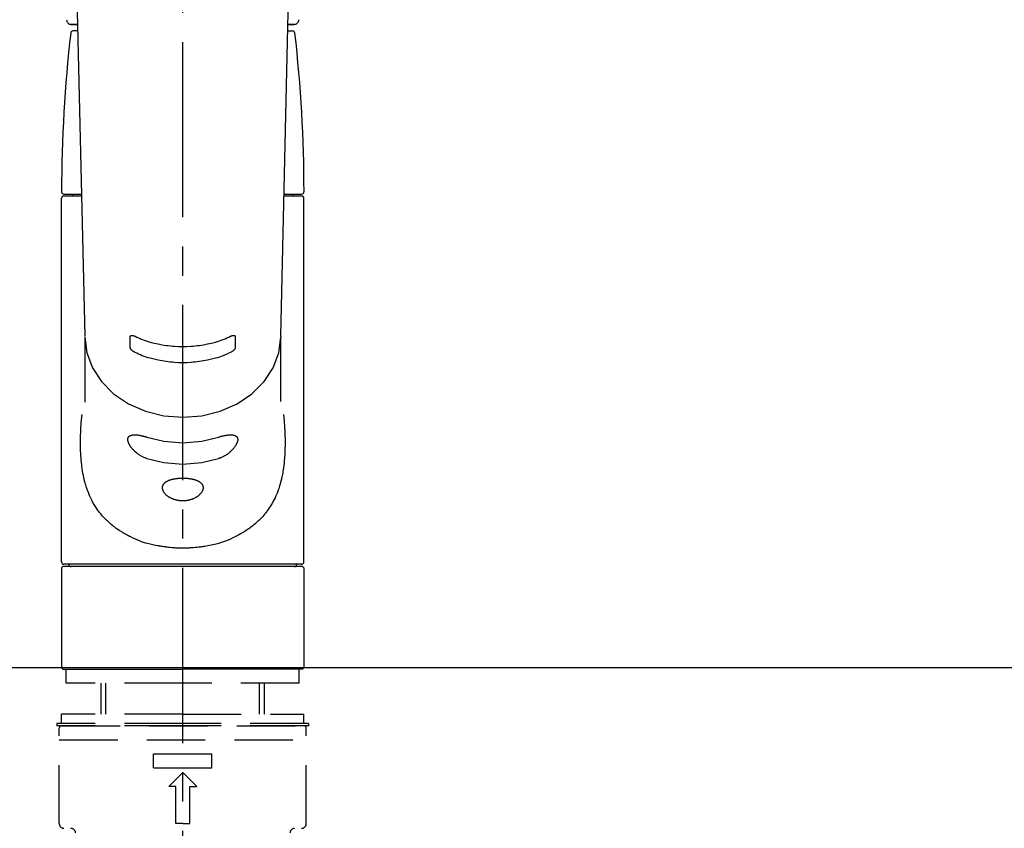
# Model space of a CAD drawing. Extents: x 163 to 26285, y -10810 to -2410.
# Drawn here: x 17029 to 17240, y -8159 to -7986 of the extents above; entities that cross this region are included whole.
import ezdxf

# ---------------------------------------------------------------- set-up
doc = ezdxf.new("R2010")
doc.units = 0
doc.header["$LTSCALE"] = 50
doc.header["$MEASUREMENT"] = 0
for name, pattern in [('CENTER2', [1.125, 0.75, -0.125, 0.125, -0.125]), ('DASHED', [0.75, 0.5, -0.25]), ('HIDDEN', [0.375, 0.25, -0.125])]:
    doc.linetypes.add(name, pattern=pattern)
doc.layers.get('0').update_dxf_attribs({"linetype": 'CONTINUOUS'})
for name, color, linetype in [('126-甲板', 2, 'CONTINUOUS'), ('150-機器', 8, 'CONTINUOUS'), ('160-文字', 254, 'CONTINUOUS')]:
    doc.layers.add(name, color=color, linetype=linetype)
doc.styles.add('KH001', font='txt')
doc.dimstyles.new('KH1xx030', dxfattribs={"dimscale": 30, "dimtxt": 2, "dimasz": 0.6, "dimexe": 0.3, "dimexo": 1.2, "dimgap": 0.5, "dimtad": 3, "dimdec": 1, "dimdsep": 46, "dimlunit": 6, "dimtxsty": 'KH001', "dimblk": 'DOT', "dimcen": 1, "dimdle": 1, "dimclrd": 256, "dimclre": 256, "dimclrt": 256, "dimadec": 0, "dimazin": 0, "dimtfac": 1, "dimtdec": 1, "dimtix": 1, "dimtmove": 2, "dimatfit": 3, "dimldrblk": 'CLOSEDBLANK', "dimfxl": 1, "dimtolj": 1, "dimtzin": 0, "dimlwd": -1, "dimlwe": -1, "dimarcsym": 0})

# ---------------------------------------------------------------- blocks, each defined once
blk = doc.blocks.new('_ClosedBlank')
at = {"color": 0, "linetype": 'ByBlock', "lineweight": -2}
for p, q in [((-1, 0.167), (0, 0)), ((-1, 0.167), (-1, -0.167)), ((0, 0), (-1, -0.167))]:
    blk.add_line(p, q, dxfattribs=at)
blk = doc.blocks.new('_Dot')
at = {"color": 0, "linetype": 'ByBlock', "lineweight": -2}
blk.add_line((-0.5, 0), (-1, 0), dxfattribs=at)
at = {"color": 0, "linetype": 'ByBlock', "const_width": 0.5}
blk.add_lwpolyline([(-0.25, 0, 1), (0.25, 0, 1)], format="xyb", close=True, dxfattribs=at)

msp = doc.modelspace()

# ---------------------------------------------------------------- linework, layer by layer
at = {"layer": '126-甲板'}
msp.add_lwpolyline([(17576.34, -8124.89), (15457.34, -8124.89), (15457.34, -8164.89), (17576.34, -8164.89)], close=True, dxfattribs=at)
at = {"layer": '150-機器', "color": 161, "linetype": 'CENTER2'}
msp.add_line((17064.32, -8197.27), (17064.32, -7865.28), dxfattribs=at)
at = {"layer": '150-機器', "color": 13, "linetype": 'Continuous'}
for p, q in [((17041.39, -7969.13), (17043.37, -8053.94)), ((17085.27, -8053.94), (17087.26, -7969.13)), ((17040.39, -7987.24), (17041.81, -7987.24)), ((17041.81, -7987.24), (17040.42, -7987.24)), ((17041.84, -7988.65), (17040.83, -7988.65)), ((17086.8, -7988.65), (17087.81, -7988.65)), ((17086.83, -7987.24), (17088.25, -7987.24)), ((17088.23, -7987.24), (17086.83, -7987.24)), ((17038.39, -8102.25), (17038.39, -8024.45)), ((17038.89, -8023.55), (17042.64, -8023.55)), ((17038.89, -8023.95), (17042.65, -8023.95)), ((17040.78, -8023.95), (17040.78, -8023.55)), ((17086, -8023.95), (17089.75, -8023.95)), ((17086.01, -8023.55), (17089.75, -8023.55)), ((17087.86, -8023.95), (17087.86, -8023.55)), ((17090.25, -8102.25), (17090.25, -8024.45)), ((17043.37, -8053.92), (17043.38, -8054.04)), ((17043.38, -8054.15), (17043.38, -8068.04)), ((17085.27, -8053.92), (17085.27, -8054.15)), ((17085.27, -8067.94), (17085.27, -8054.15)), ((17038.39, -8103.54), (17038.69, -8103.24)), ((17038.39, -8103.54), (17038.39, -8124.89)), ((17064.32, -8103.24), (17038.69, -8103.24)), ((17089.75, -8102.74), (17038.89, -8102.74)), ((17089.95, -8103.24), (17064.32, -8103.24)), ((17089.95, -8103.24), (17090.25, -8103.54)), ((17090.25, -8103.54), (17090.25, -8113.71)), ((17090.25, -8113.71), (17090.25, -8124.89)), ((17038.69, -8125.18), (17038.39, -8124.89)), ((17038.69, -8125.18), (17064.32, -8125.18)), ((17089.95, -8125.18), (17064.32, -8125.18)), ((17090.25, -8124.89), (17089.95, -8125.18))]:
    msp.add_line(p, q, dxfattribs=at)
at = {"layer": '150-機器', "color": 161, "linetype": 'HIDDEN', "ltscale": 4}
msp.add_line((17415.84, -8124.89), (16712.84, -8124.89), dxfattribs=at)
at = {"layer": '150-機器', "color": 13, "linetype": 'DASHED', "ltscale": 0.5}
for p, q in [((17039.39, -8128.18), (17039.39, -8125.18)), ((17089.26, -8128.18), (17089.26, -8125.18)), ((17064.32, -8128.18), (17039.39, -8128.18)), ((17046.87, -8134.82), (17046.87, -8128.18)), ((17047.88, -8134.82), (17047.88, -8128.18)), ((17089.26, -8128.18), (17064.32, -8128.18)), ((17080.76, -8134.82), (17080.76, -8128.18)), ((17081.78, -8134.82), (17081.78, -8128.18)), ((17064.32, -8134.82), (17038.39, -8134.82)), ((17038.39, -8136.81), (17038.39, -8134.82)), ((17064.32, -8134.82), (17090.25, -8134.82)), ((17090.25, -8136.81), (17090.25, -8134.82)), ((17064.32, -8136.81), (17037.39, -8136.81)), ((17037.39, -8136.81), (17037.39, -8137.31)), ((17064.32, -8137.31), (17037.39, -8137.31)), ((17037.89, -8158.25), (17037.89, -8137.81)), ((17038.39, -8137.31), (17090.25, -8137.31)), ((17091.25, -8136.81), (17064.32, -8136.81)), ((17091.25, -8137.31), (17064.32, -8137.31)), ((17090.75, -8158.25), (17090.75, -8137.81)), ((17091.25, -8136.81), (17091.25, -8137.31)), ((17037.89, -8140.3), (17090.75, -8140.3)), ((17058.09, -8146.29), (17058.09, -8143.29)), ((17058.09, -8143.29), (17070.55, -8143.29)), ((17070.55, -8146.29), (17070.55, -8143.29)), ((17058.09, -8146.29), (17070.55, -8146.29)), ((17061.33, -8150.27), (17064.32, -8147.28)), ((17067.31, -8150.27), (17064.32, -8147.28)), ((17062.83, -8150.27), (17061.33, -8150.27)), ((17062.83, -8158.25), (17062.83, -8150.27)), ((17065.82, -8150.27), (17067.31, -8150.27)), ((17065.82, -8158.25), (17065.82, -8150.27)), ((17064.32, -8158.25), (17062.83, -8158.25)), ((17064.32, -8158.25), (17065.82, -8158.25))]:
    msp.add_line(p, q, dxfattribs=at)
at = {"layer": '150-機器', "color": 13, "linetype": 'Continuous'}
for points in [[(17043.38, -8054.15), (17043.38, -8054.15), (17043.78, -8057.5), (17044.97, -8060.71), (17046.91, -8063.68), (17049.51, -8066.28), (17052.69, -8068.41), (17056.31, -8070), (17060.24, -8070.98), (17064.32, -8071.31), (17068.41, -8070.98), (17072.34, -8070), (17075.96, -8068.41), (17079.13, -8066.28), (17081.74, -8063.68), (17083.67, -8060.71), (17084.86, -8057.5), (17085.27, -8054.15)], [(17053.09, -8054.03), (17053.09, -8054.03), (17053.09, -8054.03), (17053.09, -8054.02), (17053.09, -8054.02), (17053.09, -8054.02), (17053.09, -8054.01), (17053.09, -8054), (17053.09, -8054), (17053.09, -8053.99), (17053.09, -8053.98), (17053.09, -8053.97), (17053.1, -8053.96), (17053.1, -8053.95), (17053.1, -8053.94), (17053.11, -8053.93), (17053.11, -8053.92), (17053.12, -8053.91), (17053.12, -8053.9), (17053.13, -8053.89), (17053.14, -8053.88), (17053.15, -8053.87), (17053.16, -8053.86), (17053.18, -8053.85), (17053.19, -8053.84), (17053.21, -8053.83), (17053.23, -8053.81), (17053.25, -8053.81), (17053.28, -8053.8), (17053.31, -8053.79), (17053.34, -8053.79), (17053.38, -8053.78), (17053.41, -8053.78), (17053.45, -8053.78), (17053.49, -8053.79), (17053.53, -8053.79), (17053.57, -8053.79), (17053.61, -8053.8), (17053.65, -8053.81), (17053.7, -8053.82), (17053.74, -8053.83), (17053.78, -8053.84), (17053.82, -8053.85), (17053.85, -8053.86), (17053.89, -8053.88), (17053.92, -8053.89), (17053.95, -8053.9), (17053.98, -8053.91), (17054.02, -8053.92), (17054.03, -8053.93), (17054.05, -8053.94), (17054.06, -8053.94), (17054.08, -8053.95), (17054.09, -8053.95), (17054.09, -8053.96), (17054.1, -8053.96), (17054.11, -8053.96)], [(17053.09, -8056.38), (17053.09, -8056.19), (17053.09, -8055.99), (17053.09, -8055.8), (17053.09, -8055.6), (17053.09, -8055.4), (17053.09, -8055.21), (17053.09, -8055.01), (17053.09, -8054.82), (17053.09, -8054.62), (17053.09, -8054.43), (17053.09, -8054.23), (17053.09, -8054.03)], [(17054.11, -8053.96), (17054.49, -8054.15), (17054.88, -8054.33), (17055.27, -8054.5), (17055.67, -8054.66), (17056.08, -8054.81), (17056.49, -8054.95), (17056.91, -8055.08), (17057.33, -8055.2), (17058.18, -8055.42), (17059.04, -8055.61), (17059.9, -8055.78), (17060.77, -8055.92), (17061.21, -8055.97), (17061.66, -8056.02), (17062.1, -8056.07), (17062.55, -8056.1), (17063.43, -8056.14), (17064.32, -8056.16), (17065.21, -8056.14), (17066.1, -8056.1), (17066.54, -8056.07), (17066.99, -8056.02), (17067.43, -8055.97), (17067.87, -8055.92), (17068.74, -8055.78), (17069.6, -8055.61), (17070.46, -8055.42), (17071.31, -8055.2), (17071.73, -8055.08), (17072.15, -8054.95), (17072.57, -8054.81), (17072.98, -8054.66), (17073.37, -8054.5), (17073.76, -8054.33), (17074.15, -8054.15), (17074.53, -8053.96)], [(17074.53, -8053.96), (17074.54, -8053.96), (17074.55, -8053.96), (17074.56, -8053.95), (17074.57, -8053.95), (17074.58, -8053.94), (17074.6, -8053.94), (17074.61, -8053.93), (17074.63, -8053.92), (17074.66, -8053.91), (17074.69, -8053.9), (17074.72, -8053.89), (17074.75, -8053.88), (17074.79, -8053.86), (17074.83, -8053.85), (17074.87, -8053.84), (17074.9, -8053.83), (17074.95, -8053.82), (17074.99, -8053.81), (17075.03, -8053.8), (17075.08, -8053.79), (17075.11, -8053.79), (17075.15, -8053.79), (17075.19, -8053.78), (17075.23, -8053.78), (17075.27, -8053.78), (17075.3, -8053.79), (17075.33, -8053.79), (17075.37, -8053.8), (17075.39, -8053.81), (17075.41, -8053.81), (17075.43, -8053.82), (17075.45, -8053.84), (17075.47, -8053.85), (17075.48, -8053.86), (17075.49, -8053.87), (17075.5, -8053.88), (17075.51, -8053.89), (17075.52, -8053.9), (17075.53, -8053.92), (17075.53, -8053.93), (17075.54, -8053.94), (17075.54, -8053.95), (17075.55, -8053.96), (17075.55, -8053.98), (17075.55, -8053.99), (17075.55, -8054), (17075.55, -8054.01), (17075.55, -8054.02), (17075.55, -8054.02), (17075.55, -8054.02), (17075.55, -8054.03), (17075.56, -8054.03)], [(17075.56, -8054.03), (17075.56, -8054.23), (17075.56, -8054.43), (17075.56, -8054.62), (17075.56, -8054.82), (17075.56, -8055.01), (17075.56, -8055.21), (17075.56, -8055.4), (17075.56, -8055.6), (17075.56, -8055.8), (17075.56, -8055.99), (17075.56, -8056.19), (17075.56, -8056.38)], [(17054.11, -8057.43), (17054.1, -8057.43), (17054.09, -8057.42), (17054.08, -8057.42), (17054.08, -8057.42), (17054.06, -8057.41), (17054.05, -8057.4), (17054.03, -8057.4), (17054.01, -8057.39), (17053.98, -8057.37), (17053.95, -8057.36), (17053.92, -8057.34), (17053.89, -8057.32), (17053.85, -8057.3), (17053.81, -8057.28), (17053.78, -8057.25), (17053.74, -8057.23), (17053.69, -8057.2), (17053.65, -8057.16), (17053.61, -8057.13), (17053.57, -8057.1), (17053.53, -8057.06), (17053.49, -8057.03), (17053.45, -8056.99), (17053.41, -8056.96), (17053.38, -8056.92), (17053.34, -8056.89), (17053.31, -8056.85), (17053.28, -8056.81), (17053.25, -8056.78), (17053.23, -8056.75), (17053.21, -8056.72), (17053.19, -8056.68), (17053.17, -8056.66), (17053.16, -8056.63), (17053.15, -8056.61), (17053.14, -8056.58), (17053.13, -8056.57), (17053.12, -8056.55), (17053.12, -8056.53), (17053.11, -8056.51), (17053.1, -8056.5), (17053.1, -8056.48), (17053.09, -8056.46), (17053.09, -8056.44), (17053.09, -8056.43), (17053.09, -8056.42), (17053.09, -8056.41), (17053.09, -8056.4), (17053.09, -8056.4), (17053.09, -8056.39), (17053.09, -8056.39), (17053.09, -8056.38)], [(17074.53, -8057.43), (17074.15, -8057.62), (17073.76, -8057.8), (17073.37, -8057.97), (17072.98, -8058.13), (17072.57, -8058.28), (17072.15, -8058.42), (17071.74, -8058.55), (17071.31, -8058.67), (17070.46, -8058.89), (17069.61, -8059.09), (17068.74, -8059.26), (17067.87, -8059.39), (17067.43, -8059.45), (17066.99, -8059.5), (17066.54, -8059.54), (17066.1, -8059.58), (17065.21, -8059.62), (17064.32, -8059.64), (17063.43, -8059.62), (17062.55, -8059.58), (17062.1, -8059.54), (17061.66, -8059.5), (17061.21, -8059.45), (17060.77, -8059.39), (17059.9, -8059.26), (17059.04, -8059.09), (17058.18, -8058.89), (17057.33, -8058.67), (17056.91, -8058.55), (17056.49, -8058.42), (17056.07, -8058.28), (17055.66, -8058.13), (17055.27, -8057.97), (17054.88, -8057.8), (17054.49, -8057.62), (17054.11, -8057.43)], [(17075.56, -8056.38), (17075.56, -8056.39), (17075.56, -8056.39), (17075.56, -8056.39), (17075.56, -8056.4), (17075.56, -8056.4), (17075.56, -8056.41), (17075.55, -8056.42), (17075.55, -8056.42), (17075.55, -8056.43), (17075.55, -8056.44), (17075.55, -8056.46), (17075.55, -8056.47), (17075.54, -8056.48), (17075.54, -8056.49), (17075.54, -8056.51), (17075.53, -8056.52), (17075.53, -8056.54), (17075.52, -8056.55), (17075.51, -8056.57), (17075.51, -8056.58), (17075.49, -8056.61), (17075.48, -8056.63), (17075.47, -8056.66), (17075.45, -8056.68), (17075.43, -8056.72), (17075.41, -8056.75), (17075.39, -8056.78), (17075.37, -8056.81), (17075.34, -8056.85), (17075.3, -8056.89), (17075.27, -8056.92), (17075.23, -8056.96), (17075.19, -8056.99), (17075.16, -8057.03), (17075.12, -8057.07), (17075.08, -8057.1), (17075.03, -8057.13), (17074.99, -8057.17), (17074.95, -8057.2), (17074.9, -8057.23), (17074.87, -8057.25), (17074.83, -8057.28), (17074.79, -8057.3), (17074.75, -8057.32), (17074.72, -8057.34), (17074.69, -8057.36), (17074.66, -8057.37), (17074.63, -8057.39), (17074.61, -8057.4), (17074.6, -8057.4), (17074.58, -8057.41), (17074.57, -8057.42), (17074.56, -8057.42), (17074.55, -8057.42), (17074.54, -8057.43), (17074.53, -8057.43)], [(17085.88, -8070.71), (17085.89, -8070.82), (17085.9, -8070.93), (17085.91, -8071.04), (17085.92, -8071.14), (17085.93, -8071.25), (17085.94, -8071.36), (17085.95, -8071.47), (17085.96, -8071.58), (17085.99, -8071.92), (17086.02, -8072.27), (17086.05, -8072.62), (17086.07, -8072.96), (17086.09, -8073.2), (17086.1, -8073.44), (17086.12, -8073.68), (17086.13, -8073.92), (17086.15, -8074.4), (17086.17, -8074.87), (17086.19, -8075.35), (17086.2, -8075.83), (17086.2, -8076.07), (17086.21, -8076.31), (17086.21, -8076.55), (17086.21, -8076.79), (17086.21, -8077.15), (17086.2, -8077.51), (17086.19, -8077.87), (17086.18, -8078.23), (17086.18, -8078.35), (17086.17, -8078.47), (17086.17, -8078.59), (17086.16, -8078.71), (17086.15, -8078.95), (17086.14, -8079.19), (17086.13, -8079.43), (17086.11, -8079.67), (17086.1, -8079.79), (17086.1, -8079.9), (17086.09, -8080.02), (17086.08, -8080.14), (17086.05, -8080.5), (17086.02, -8080.85), (17085.98, -8081.2), (17085.95, -8081.56), (17085.92, -8081.79), (17085.89, -8082.02), (17085.86, -8082.25), (17085.82, -8082.49), (17085.76, -8082.83), (17085.7, -8083.17), (17085.63, -8083.52), (17085.56, -8083.86), (17085.54, -8083.97), (17085.52, -8084.09), (17085.49, -8084.2), (17085.47, -8084.31), (17085.41, -8084.53), (17085.36, -8084.75), (17085.31, -8084.98), (17085.25, -8085.2), (17085.22, -8085.3), (17085.19, -8085.41), (17085.16, -8085.52), (17085.13, -8085.63), (17085.03, -8085.95), (17084.94, -8086.27), (17084.84, -8086.59), (17084.73, -8086.9), (17084.66, -8087.11), (17084.58, -8087.31), (17084.5, -8087.51), (17084.42, -8087.72), (17084.24, -8088.11), (17084.07, -8088.51), (17083.88, -8088.9), (17083.68, -8089.28), (17083.58, -8089.46), (17083.48, -8089.65), (17083.37, -8089.83), (17083.26, -8090.01), (17083.05, -8090.36), (17082.82, -8090.71), (17082.59, -8091.05), (17082.34, -8091.39), (17082.22, -8091.55), (17082.09, -8091.72), (17081.97, -8091.88), (17081.83, -8092.04), (17081.63, -8092.27), (17081.42, -8092.5), (17081.21, -8092.73), (17081, -8092.96), (17080.93, -8093.03), (17080.85, -8093.1), (17080.78, -8093.18), (17080.71, -8093.25), (17080.56, -8093.4), (17080.41, -8093.54), (17080.25, -8093.69), (17080.1, -8093.83), (17080.02, -8093.9), (17079.94, -8093.97), (17079.87, -8094.03), (17079.79, -8094.1), (17079.55, -8094.31), (17079.31, -8094.51), (17079.07, -8094.71), (17078.82, -8094.9), (17078.65, -8095.02), (17078.48, -8095.15), (17078.31, -8095.27), (17078.13, -8095.39), (17077.86, -8095.56), (17077.59, -8095.73), (17077.32, -8095.9), (17077.04, -8096.06), (17076.95, -8096.11), (17076.85, -8096.17), (17076.76, -8096.22), (17076.67, -8096.27), (17076.48, -8096.38), (17076.28, -8096.48), (17076.09, -8096.59), (17075.9, -8096.68), (17075.8, -8096.73), (17075.7, -8096.78), (17075.6, -8096.83), (17075.5, -8096.88), (17075, -8097.12), (17074.5, -8097.36), (17074, -8097.59), (17073.48, -8097.8), (17073.06, -8097.96), (17072.63, -8098.1), (17072.2, -8098.23), (17071.77, -8098.36), (17071.09, -8098.53), (17070.4, -8098.67), (17069.71, -8098.81), (17069.02, -8098.93), (17068.79, -8098.97), (17068.55, -8099), (17068.31, -8099.04), (17068.08, -8099.07), (17067.72, -8099.12), (17067.36, -8099.15), (17067, -8099.19), (17066.64, -8099.22), (17066.52, -8099.22), (17066.4, -8099.23), (17066.28, -8099.24), (17066.16, -8099.25), (17065.93, -8099.27), (17065.69, -8099.28), (17065.45, -8099.29), (17065.21, -8099.3), (17065.09, -8099.3), (17064.97, -8099.3), (17064.85, -8099.31), (17064.73, -8099.31), (17064.38, -8099.31), (17064.02, -8099.31), (17063.66, -8099.31), (17063.31, -8099.3), (17063.07, -8099.3), (17062.83, -8099.29), (17062.6, -8099.27), (17062.36, -8099.25), (17062.01, -8099.22), (17061.65, -8099.19), (17061.3, -8099.15), (17060.95, -8099.11), (17060.83, -8099.09), (17060.71, -8099.08), (17060.59, -8099.06), (17060.47, -8099.05), (17060.24, -8099.01), (17060, -8098.98), (17059.77, -8098.94), (17059.54, -8098.9), (17059.42, -8098.88), (17059.3, -8098.86), (17059.19, -8098.84), (17059.07, -8098.81), (17058.5, -8098.71), (17057.92, -8098.59), (17057.35, -8098.47), (17056.78, -8098.33), (17056.35, -8098.21), (17055.92, -8098.07), (17055.49, -8097.93), (17055.07, -8097.77), (17054.56, -8097.55), (17054.05, -8097.32), (17053.55, -8097.08), (17053.05, -8096.84), (17052.95, -8096.79), (17052.85, -8096.74), (17052.76, -8096.69), (17052.66, -8096.64), (17052.46, -8096.54), (17052.27, -8096.44), (17052.08, -8096.33), (17051.89, -8096.23), (17051.8, -8096.17), (17051.71, -8096.12), (17051.61, -8096.07), (17051.52, -8096.01), (17051.25, -8095.85), (17050.97, -8095.68), (17050.7, -8095.51), (17050.44, -8095.34), (17050.26, -8095.22), (17050.09, -8095.1), (17049.92, -8094.97), (17049.76, -8094.85), (17049.51, -8094.65), (17049.27, -8094.46), (17049.03, -8094.25), (17048.79, -8094.05), (17048.72, -8093.98), (17048.64, -8093.91), (17048.56, -8093.84), (17048.48, -8093.77), (17048.33, -8093.63), (17048.18, -8093.49), (17048.03, -8093.35), (17047.88, -8093.2), (17047.81, -8093.12), (17047.74, -8093.05), (17047.66, -8092.97), (17047.59, -8092.9), (17047.38, -8092.67), (17047.17, -8092.44), (17046.96, -8092.21), (17046.76, -8091.97), (17046.63, -8091.82), (17046.5, -8091.65), (17046.37, -8091.49), (17046.25, -8091.32), (17046.01, -8090.99), (17045.78, -8090.64), (17045.55, -8090.29), (17045.34, -8089.94), (17045.23, -8089.76), (17045.12, -8089.58), (17045.02, -8089.39), (17044.93, -8089.21), (17044.78, -8088.92), (17044.64, -8088.62), (17044.51, -8088.33), (17044.38, -8088.03), (17044.34, -8087.93), (17044.29, -8087.83), (17044.25, -8087.73), (17044.21, -8087.63), (17044.13, -8087.43), (17044.05, -8087.22), (17043.97, -8087.02), (17043.9, -8086.81), (17043.86, -8086.71), (17043.82, -8086.61), (17043.79, -8086.5), (17043.75, -8086.4), (17043.65, -8086.08), (17043.55, -8085.76), (17043.45, -8085.44), (17043.36, -8085.12), (17043.3, -8084.9), (17043.25, -8084.68), (17043.2, -8084.46), (17043.15, -8084.24), (17043.05, -8083.78), (17042.96, -8083.32), (17042.88, -8082.86), (17042.81, -8082.4), (17042.77, -8082.17), (17042.74, -8081.93), (17042.71, -8081.7), (17042.69, -8081.47), (17042.63, -8081), (17042.59, -8080.52), (17042.55, -8080.05), (17042.52, -8079.58), (17042.5, -8079.34), (17042.49, -8079.1), (17042.48, -8078.86), (17042.47, -8078.63), (17042.45, -8078.14), (17042.44, -8077.66), (17042.43, -8077.18), (17042.43, -8076.7), (17042.43, -8076.46), (17042.44, -8076.22), (17042.44, -8075.98), (17042.44, -8075.74), (17042.46, -8075.16), (17042.48, -8074.58), (17042.5, -8074), (17042.53, -8073.42), (17042.55, -8073.08), (17042.58, -8072.74), (17042.6, -8072.4), (17042.63, -8072.06), (17042.66, -8071.73), (17042.7, -8071.39), (17042.73, -8071.05), (17042.77, -8070.71)], [(17056.66, -8080.13), (17056.53, -8080.09), (17056.39, -8080.05), (17056.26, -8080), (17056.13, -8079.96), (17056, -8079.9), (17055.88, -8079.85), (17055.75, -8079.78), (17055.63, -8079.72), (17055.44, -8079.61), (17055.26, -8079.5), (17055.08, -8079.39), (17054.91, -8079.27), (17054.85, -8079.23), (17054.79, -8079.19), (17054.74, -8079.15), (17054.68, -8079.11), (17054.57, -8079.03), (17054.46, -8078.94), (17054.35, -8078.86), (17054.25, -8078.77), (17054.19, -8078.72), (17054.14, -8078.68), (17054.09, -8078.63), (17054.04, -8078.58), (17053.94, -8078.49), (17053.85, -8078.4), (17053.75, -8078.3), (17053.66, -8078.2), (17053.62, -8078.15), (17053.57, -8078.1), (17053.53, -8078.06), (17053.49, -8078.01), (17053.43, -8077.93), (17053.37, -8077.86), (17053.31, -8077.78), (17053.26, -8077.71), (17053.24, -8077.68), (17053.22, -8077.66), (17053.2, -8077.63), (17053.18, -8077.61), (17053.15, -8077.56), (17053.11, -8077.51), (17053.08, -8077.46), (17053.05, -8077.4), (17053.03, -8077.38), (17053.01, -8077.35), (17053, -8077.33), (17052.98, -8077.3), (17052.94, -8077.23), (17052.9, -8077.15), (17052.85, -8077.08), (17052.81, -8077), (17052.79, -8076.95), (17052.77, -8076.9), (17052.75, -8076.85), (17052.73, -8076.8), (17052.7, -8076.73), (17052.68, -8076.66), (17052.65, -8076.59), (17052.63, -8076.52), (17052.63, -8076.49), (17052.62, -8076.47), (17052.62, -8076.45), (17052.61, -8076.42), (17052.6, -8076.38), (17052.59, -8076.34), (17052.59, -8076.29), (17052.58, -8076.25), (17052.58, -8076.23), (17052.58, -8076.2), (17052.57, -8076.18), (17052.57, -8076.16), (17052.57, -8076.1), (17052.57, -8076.04), (17052.57, -8075.98), (17052.57, -8075.92), (17052.58, -8075.88), (17052.58, -8075.85), (17052.59, -8075.81), (17052.6, -8075.77), (17052.62, -8075.71), (17052.65, -8075.65), (17052.68, -8075.58), (17052.72, -8075.53), (17052.74, -8075.5), (17052.76, -8075.47), (17052.78, -8075.45), (17052.81, -8075.42), (17052.86, -8075.38), (17052.91, -8075.33), (17052.97, -8075.29), (17053.03, -8075.26), (17053.06, -8075.24), (17053.1, -8075.22), (17053.13, -8075.21), (17053.17, -8075.2), (17053.24, -8075.17), (17053.32, -8075.14), (17053.4, -8075.12), (17053.48, -8075.11), (17053.52, -8075.1), (17053.56, -8075.09), (17053.61, -8075.09), (17053.65, -8075.08), (17053.8, -8075.06), (17053.94, -8075.05), (17054.08, -8075.05), (17054.22, -8075.05), (17054.33, -8075.05), (17054.44, -8075.06), (17054.55, -8075.07), (17054.67, -8075.08), (17054.84, -8075.11), (17055.02, -8075.14), (17055.2, -8075.17), (17055.38, -8075.21), (17055.44, -8075.22), (17055.5, -8075.24), (17055.56, -8075.25), (17055.62, -8075.26), (17055.75, -8075.29), (17055.88, -8075.32), (17056.01, -8075.36), (17056.14, -8075.39), (17056.2, -8075.41), (17056.27, -8075.43), (17056.33, -8075.45), (17056.39, -8075.47), (17056.46, -8075.49), (17056.53, -8075.51), (17056.59, -8075.53), (17056.66, -8075.55)], [(17071.98, -8075.55), (17072.12, -8075.51), (17072.25, -8075.46), (17072.38, -8075.42), (17072.51, -8075.38), (17072.64, -8075.35), (17072.76, -8075.31), (17072.89, -8075.28), (17073.02, -8075.25), (17073.2, -8075.22), (17073.37, -8075.18), (17073.56, -8075.15), (17073.74, -8075.13), (17073.79, -8075.12), (17073.85, -8075.11), (17073.91, -8075.1), (17073.96, -8075.1), (17074.07, -8075.09), (17074.18, -8075.08), (17074.29, -8075.07), (17074.4, -8075.06), (17074.45, -8075.06), (17074.5, -8075.06), (17074.55, -8075.06), (17074.6, -8075.06), (17074.7, -8075.06), (17074.79, -8075.06), (17074.89, -8075.07), (17074.98, -8075.08), (17075.03, -8075.08), (17075.07, -8075.09), (17075.11, -8075.1), (17075.16, -8075.1), (17075.21, -8075.12), (17075.27, -8075.13), (17075.33, -8075.15), (17075.39, -8075.17), (17075.41, -8075.18), (17075.42, -8075.18), (17075.44, -8075.19), (17075.46, -8075.2), (17075.49, -8075.21), (17075.53, -8075.22), (17075.56, -8075.24), (17075.6, -8075.26), (17075.61, -8075.27), (17075.63, -8075.28), (17075.64, -8075.28), (17075.66, -8075.29), (17075.7, -8075.32), (17075.75, -8075.35), (17075.79, -8075.38), (17075.83, -8075.42), (17075.85, -8075.44), (17075.88, -8075.46), (17075.9, -8075.49), (17075.92, -8075.52), (17075.94, -8075.56), (17075.97, -8075.61), (17075.99, -8075.65), (17076.01, -8075.7), (17076.01, -8075.72), (17076.02, -8075.74), (17076.03, -8075.75), (17076.03, -8075.77), (17076.04, -8075.8), (17076.05, -8075.84), (17076.06, -8075.88), (17076.06, -8075.91), (17076.06, -8075.93), (17076.07, -8075.95), (17076.07, -8075.97), (17076.07, -8075.99), (17076.07, -8076.05), (17076.08, -8076.11), (17076.08, -8076.17), (17076.07, -8076.23), (17076.07, -8076.27), (17076.06, -8076.32), (17076.05, -8076.36), (17076.04, -8076.41), (17076.02, -8076.5), (17075.99, -8076.6), (17075.96, -8076.69), (17075.92, -8076.78), (17075.9, -8076.83), (17075.88, -8076.88), (17075.86, -8076.93), (17075.84, -8076.98), (17075.78, -8077.09), (17075.73, -8077.19), (17075.67, -8077.29), (17075.61, -8077.39), (17075.58, -8077.44), (17075.54, -8077.49), (17075.51, -8077.54), (17075.48, -8077.59), (17075.4, -8077.69), (17075.33, -8077.8), (17075.25, -8077.9), (17075.17, -8077.99), (17075.12, -8078.05), (17075.08, -8078.1), (17075.03, -8078.15), (17074.99, -8078.19), (17074.85, -8078.34), (17074.71, -8078.49), (17074.57, -8078.63), (17074.42, -8078.77), (17074.31, -8078.86), (17074.2, -8078.95), (17074.09, -8079.04), (17073.98, -8079.12), (17073.8, -8079.24), (17073.63, -8079.35), (17073.45, -8079.46), (17073.27, -8079.56), (17073.2, -8079.6), (17073.14, -8079.63), (17073.08, -8079.67), (17073.02, -8079.7), (17072.89, -8079.76), (17072.77, -8079.82), (17072.64, -8079.88), (17072.51, -8079.94), (17072.44, -8079.97), (17072.38, -8079.99), (17072.31, -8080.02), (17072.25, -8080.04), (17072.18, -8080.06), (17072.12, -8080.09), (17072.05, -8080.11), (17071.98, -8080.13)], [(17056.66, -8075.55), (17060.24, -8076.41), (17064.32, -8076.74), (17068.41, -8076.41), (17071.98, -8075.55)], [(17056.66, -8080.13), (17060.24, -8080.99), (17064.32, -8081.32), (17068.41, -8080.99), (17071.98, -8080.13)]]:
    msp.add_lwpolyline(points, dxfattribs=at)
msp.add_lwpolyline([(17064.32, -8084.32), (17064.39, -8084.32), (17064.46, -8084.32), (17064.53, -8084.32), (17064.61, -8084.32), (17064.68, -8084.32), (17064.75, -8084.32), (17064.82, -8084.33), (17064.89, -8084.33), (17065.02, -8084.34), (17065.16, -8084.35), (17065.3, -8084.36), (17065.44, -8084.37), (17065.51, -8084.38), (17065.57, -8084.39), (17065.64, -8084.4), (17065.71, -8084.41), (17065.84, -8084.42), (17065.97, -8084.45), (17066.1, -8084.47), (17066.23, -8084.49), (17066.3, -8084.51), (17066.36, -8084.52), (17066.42, -8084.53), (17066.48, -8084.55), (17066.6, -8084.58), (17066.72, -8084.61), (17066.84, -8084.64), (17066.95, -8084.68), (17067.01, -8084.69), (17067.06, -8084.71), (17067.12, -8084.73), (17067.17, -8084.75), (17067.28, -8084.79), (17067.38, -8084.83), (17067.48, -8084.88), (17067.58, -8084.93), (17067.62, -8084.95), (17067.67, -8084.97), (17067.71, -8085), (17067.76, -8085.03), (17067.84, -8085.08), (17067.92, -8085.13), (17068, -8085.18), (17068.08, -8085.24), (17068.11, -8085.27), (17068.15, -8085.3), (17068.18, -8085.33), (17068.22, -8085.36), (17068.28, -8085.43), (17068.33, -8085.49), (17068.39, -8085.56), (17068.44, -8085.62), (17068.46, -8085.66), (17068.48, -8085.69), (17068.5, -8085.73), (17068.52, -8085.76), (17068.56, -8085.84), (17068.59, -8085.91), (17068.61, -8085.98), (17068.63, -8086.06), (17068.64, -8086.1), (17068.65, -8086.14), (17068.66, -8086.18), (17068.66, -8086.22), (17068.67, -8086.3), (17068.67, -8086.38), (17068.67, -8086.46), (17068.66, -8086.54), (17068.66, -8086.58), (17068.65, -8086.62), (17068.64, -8086.66), (17068.64, -8086.71), (17068.61, -8086.79), (17068.59, -8086.88), (17068.56, -8086.96), (17068.52, -8087.04), (17068.5, -8087.09), (17068.48, -8087.13), (17068.46, -8087.17), (17068.44, -8087.21), (17068.39, -8087.3), (17068.33, -8087.38), (17068.27, -8087.46), (17068.21, -8087.54), (17068.18, -8087.58), (17068.15, -8087.62), (17068.11, -8087.67), (17068.08, -8087.71), (17068, -8087.79), (17067.92, -8087.86), (17067.84, -8087.94), (17067.76, -8088.01), (17067.71, -8088.05), (17067.67, -8088.09), (17067.62, -8088.13), (17067.58, -8088.16), (17067.48, -8088.23), (17067.38, -8088.3), (17067.28, -8088.37), (17067.17, -8088.43), (17067.12, -8088.46), (17067.06, -8088.5), (17067.01, -8088.53), (17066.95, -8088.56), (17066.84, -8088.62), (17066.72, -8088.67), (17066.6, -8088.73), (17066.48, -8088.78), (17066.42, -8088.8), (17066.36, -8088.82), (17066.3, -8088.85), (17066.23, -8088.87), (17066.1, -8088.91), (17065.97, -8088.95), (17065.84, -8088.99), (17065.71, -8089.02), (17065.64, -8089.04), (17065.57, -8089.06), (17065.51, -8089.07), (17065.44, -8089.08), (17065.3, -8089.11), (17065.16, -8089.13), (17065.02, -8089.15), (17064.88, -8089.16), (17064.81, -8089.17), (17064.74, -8089.17), (17064.67, -8089.18), (17064.6, -8089.18), (17064.46, -8089.19), (17064.32, -8089.19), (17064.18, -8089.19), (17064.04, -8089.18), (17063.97, -8089.18), (17063.9, -8089.17), (17063.83, -8089.17), (17063.76, -8089.16), (17063.62, -8089.15), (17063.48, -8089.13), (17063.34, -8089.11), (17063.2, -8089.08), (17063.14, -8089.07), (17063.07, -8089.06), (17063, -8089.04), (17062.93, -8089.02), (17062.8, -8088.99), (17062.67, -8088.95), (17062.54, -8088.91), (17062.41, -8088.87), (17062.35, -8088.85), (17062.29, -8088.83), (17062.22, -8088.8), (17062.16, -8088.78), (17062.04, -8088.73), (17061.92, -8088.67), (17061.81, -8088.62), (17061.69, -8088.56), (17061.63, -8088.53), (17061.58, -8088.5), (17061.52, -8088.47), (17061.47, -8088.43), (17061.37, -8088.37), (17061.27, -8088.3), (17061.17, -8088.23), (17061.07, -8088.16), (17061.02, -8088.13), (17060.98, -8088.09), (17060.93, -8088.05), (17060.88, -8088.01), (17060.8, -8087.94), (17060.72, -8087.86), (17060.64, -8087.79), (17060.57, -8087.7), (17060.53, -8087.67), (17060.5, -8087.63), (17060.46, -8087.58), (17060.43, -8087.54), (17060.37, -8087.46), (17060.31, -8087.38), (17060.26, -8087.3), (17060.21, -8087.21), (17060.18, -8087.17), (17060.16, -8087.13), (17060.14, -8087.08), (17060.12, -8087.04), (17060.09, -8086.96), (17060.06, -8086.88), (17060.03, -8086.79), (17060.01, -8086.71), (17060, -8086.67), (17059.99, -8086.63), (17059.98, -8086.58), (17059.98, -8086.54), (17059.97, -8086.46), (17059.97, -8086.38), (17059.97, -8086.3), (17059.98, -8086.22), (17059.98, -8086.18), (17059.99, -8086.14), (17060, -8086.1), (17060.01, -8086.06), (17060.03, -8085.99), (17060.06, -8085.91), (17060.09, -8085.84), (17060.12, -8085.77), (17060.14, -8085.73), (17060.16, -8085.69), (17060.18, -8085.66), (17060.21, -8085.62), (17060.26, -8085.55), (17060.31, -8085.49), (17060.37, -8085.42), (17060.43, -8085.36), (17060.46, -8085.33), (17060.49, -8085.3), (17060.53, -8085.27), (17060.56, -8085.24), (17060.64, -8085.19), (17060.72, -8085.13), (17060.8, -8085.08), (17060.88, -8085.03), (17060.93, -8085), (17060.97, -8084.97), (17061.02, -8084.95), (17061.07, -8084.93), (17061.17, -8084.88), (17061.27, -8084.83), (17061.37, -8084.79), (17061.47, -8084.75), (17061.52, -8084.73), (17061.58, -8084.71), (17061.63, -8084.69), (17061.69, -8084.68), (17061.8, -8084.64), (17061.92, -8084.61), (17062.04, -8084.58), (17062.16, -8084.55), (17062.22, -8084.53), (17062.29, -8084.52), (17062.35, -8084.5), (17062.41, -8084.49), (17062.54, -8084.47), (17062.67, -8084.45), (17062.8, -8084.43), (17062.93, -8084.41), (17063, -8084.4), (17063.07, -8084.39), (17063.13, -8084.38), (17063.2, -8084.37), (17063.34, -8084.36), (17063.48, -8084.35), (17063.62, -8084.34), (17063.76, -8084.33), (17063.83, -8084.33), (17063.9, -8084.32), (17063.97, -8084.32), (17064.04, -8084.32), (17064.11, -8084.32), (17064.18, -8084.32), (17064.25, -8084.32), (17064.32, -8084.32)], close=True, dxfattribs=at)
for centre, radius, start, end in [((17040.46, -7986.24), 0.997, 179.4699, 270), ((17088.18, -7986.24), 0.997, 270, 0.5301), ((17040.83, -7989.15), 0.499, 90, 173.4651), ((17087.81, -7989.15), 0.499, 6.5349, 90), ((17337.6, -8023.14), 299.21, 173.4651, 179.9836), ((16791.05, -8023.14), 299.21, 0.0164, 6.5349), ((17038.89, -8023.06), 0.499, 179.9836, 270), ((17038.89, -8024.45), 0.499, 90, 180), ((17089.75, -8023.06), 0.499, 270, 0.0164), ((17089.75, -8024.45), 0.499, 0, 90), ((17038.89, -8102.25), 0.499, 180, 270), ((17089.75, -8102.25), 0.499, 270, 0), ((17040.43, -8102.74), 0.499, 180, 270), ((17088.21, -8102.74), 0.499, 270, 0)]:
    msp.add_arc(centre, radius, start, end, dxfattribs=at)
at = {"layer": '150-機器', "color": 13, "linetype": 'DASHED', "ltscale": 0.5}
for centre, radius, start, end in [((17038.39, -8137.81), 0.499, 90, 180), ((17090.25, -8137.81), 0.499, 0, 90), ((17038.89, -8158.25), 0.997, 180, 270), ((17040.38, -8160.25), 0.997, 0, 90), ((17088.26, -8160.25), 0.997, 90, 180), ((17089.75, -8158.25), 0.997, 270, 0)]:
    msp.add_arc(centre, radius, start, end, dxfattribs=at)

# ---------------------------------------------------------------- leaders
at = {"layer": '160-文字', "annotation_type": 0, "has_hookline": 1, "hookline_direction": 0, "text_width": 1319.09}
msp.add_leader([(16262.01, -8834.89), (16383.94, -7748.18), (16401.94, -7748.18)], dimstyle='KH1xx030', override={"dimgap": 0.5, "dimtad": 1}, dxfattribs=at)

doc.saveas('drawing.dxf')
